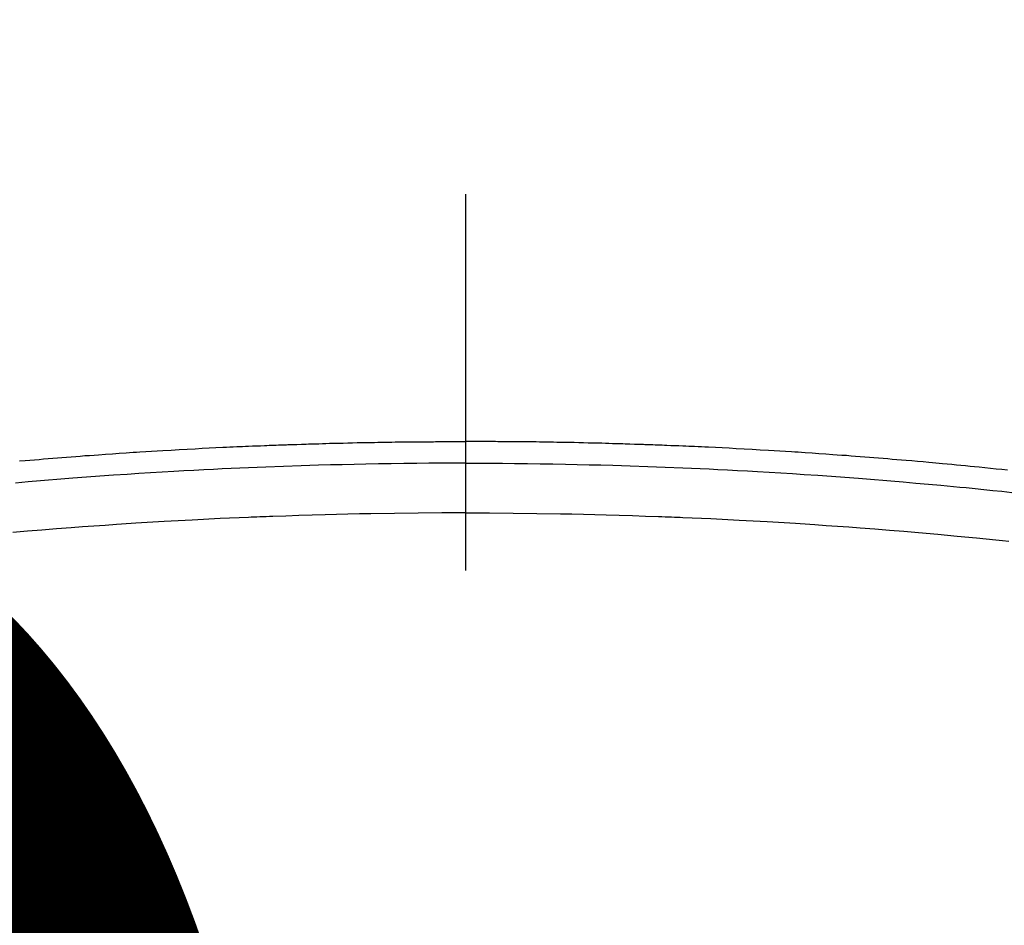
# Model space of a CAD drawing. Extents: x 83844 to 110317, y -22065 to -13195.
# Drawn here: x 99810 to 99827, y -15357 to -15342 of the extents above; entities that cross this region are included whole.
import ezdxf

# ---------------------------------------------------------------- set-up
doc = ezdxf.new("R2010")
doc.units = 0
doc.header["$LTSCALE"] = 50
doc.header["$MEASUREMENT"] = 0
doc.linetypes.add('CENTER2', pattern=[1.125, 0.75, -0.125, 0.125, -0.125])
doc.layers.get('0').update_dxf_attribs({"linetype": 'CONTINUOUS'})
doc.layers.get('DEFPOINTS').update_dxf_attribs({"color": 146, "linetype": 'CONTINUOUS'})
doc.layers.add('150-機器', color=8, linetype='CONTINUOUS')
doc.layers.add('160-文字', color=254, linetype='CONTINUOUS')
doc.styles.add('KH001', font='txt')
doc.dimstyles.new('KH1xx015', dxfattribs={"dimscale": 10, "dimtxt": 3.8, "dimasz": 0.8, "dimexe": 0.3, "dimexo": 1.2, "dimgap": 0.5, "dimtad": 3, "dimdec": 1, "dimdsep": 46, "dimlunit": 6, "dimtxsty": 'KH001', "dimblk": 'DOT', "dimcen": 1, "dimdle": 1, "dimclrd": 256, "dimclre": 256, "dimclrt": 256, "dimadec": 0, "dimazin": 0, "dimtfac": 1, "dimtdec": 1, "dimtix": 1, "dimtmove": 2, "dimatfit": 3, "dimldrblk": 'CLOSEDBLANK', "dimfxl": 1, "dimtolj": 1, "dimtzin": 0, "dimlwd": -1, "dimlwe": -1, "dimarcsym": 0})
doc.dimstyles.new('KH1xx030', dxfattribs={"dimscale": 30, "dimtxt": 2, "dimasz": 0.6, "dimexe": 0.3, "dimexo": 1.2, "dimgap": 0.5, "dimtad": 3, "dimdec": 1, "dimdsep": 46, "dimlunit": 6, "dimtxsty": 'KH001', "dimblk": 'DOT', "dimcen": 1, "dimdle": 1, "dimclrd": 256, "dimclre": 256, "dimclrt": 256, "dimadec": 0, "dimazin": 0, "dimtfac": 1, "dimtdec": 1, "dimtix": 1, "dimtmove": 2, "dimatfit": 3, "dimldrblk": 'CLOSEDBLANK', "dimfxl": 1, "dimtolj": 1, "dimtzin": 0, "dimlwd": -1, "dimlwe": -1, "dimarcsym": 0})

# ---------------------------------------------------------------- blocks, each defined once
blk = doc.blocks.new('F402_H')
at = {"layer": '150-機器', "color": 161, "linetype": 'CENTER2'}
blk.add_line((0, 136.026), (0, -355.416), dxfattribs=at)
at = {"layer": '150-機器', "color": 13, "linetype": 'Continuous'}
for points in [[(-8.995, -249.807), (-8.901, -249.797), (-8.807, -249.787), (-8.712, -249.778), (-8.618, -249.768), (-8.524, -249.758), (-8.448, -249.751), (-8.372, -249.743), (-8.296, -249.736), (-8.221, -249.728), (-8.145, -249.721), (-8.068, -249.714), (-7.992, -249.707), (-7.916, -249.699), (-7.86, -249.694), (-7.803, -249.689), (-7.746, -249.684), (-7.689, -249.679), (-7.594, -249.67), (-7.499, -249.661), (-7.404, -249.653), (-7.309, -249.645), (-7.233, -249.638), (-7.157, -249.632), (-7.081, -249.626), (-7.005, -249.62), (-6.929, -249.613), (-6.853, -249.607), (-6.777, -249.601), (-6.701, -249.595), (-6.625, -249.589), (-6.549, -249.583), (-6.472, -249.577), (-6.396, -249.571), (-6.32, -249.565), (-6.244, -249.56), (-6.168, -249.554), (-6.092, -249.549), (-5.978, -249.541), (-5.863, -249.533), (-5.749, -249.525), (-5.634, -249.517), (-5.577, -249.513), (-5.52, -249.509), (-5.463, -249.506), (-5.406, -249.502), (-5.311, -249.496), (-5.215, -249.49), (-5.12, -249.485), (-5.024, -249.479), (-4.89, -249.471), (-4.757, -249.464), (-4.623, -249.456), (-4.489, -249.449), (-4.375, -249.443), (-4.26, -249.437), (-4.145, -249.432), (-4.03, -249.426), (-3.972, -249.423), (-3.914, -249.421), (-3.857, -249.418), (-3.799, -249.415), (-3.751, -249.413), (-3.702, -249.411), (-3.653, -249.409), (-3.605, -249.407), (-3.538, -249.404), (-3.472, -249.402), (-3.405, -249.399), (-3.339, -249.396), (-3.3, -249.395), (-3.261, -249.393), (-3.223, -249.392), (-3.184, -249.39), (-3.146, -249.389), (-3.107, -249.387), (-3.069, -249.386), (-3.03, -249.384), (-3.011, -249.384), (-2.992, -249.383), (-2.973, -249.383), (-2.954, -249.382), (-2.877, -249.38), (-2.8, -249.378), (-2.723, -249.375), (-2.646, -249.372), (-2.608, -249.371), (-2.57, -249.37), (-2.531, -249.369), (-2.493, -249.367), (-2.435, -249.366), (-2.378, -249.364), (-2.32, -249.362), (-2.262, -249.36), (-2.224, -249.359), (-2.186, -249.358), (-2.147, -249.357), (-2.109, -249.356), (-2.032, -249.355), (-1.956, -249.353), (-1.879, -249.351), (-1.803, -249.349), (-1.745, -249.348), (-1.687, -249.347), (-1.63, -249.346), (-1.572, -249.345), (-1.515, -249.344), (-1.457, -249.343), (-1.399, -249.342), (-1.342, -249.341), (-1.284, -249.34), (-1.227, -249.339), (-1.169, -249.338), (-1.111, -249.337), (-1.054, -249.337), (-0.996, -249.336), (-0.939, -249.336), (-0.881, -249.335), (-0.824, -249.335), (-0.766, -249.334), (-0.709, -249.334), (-0.652, -249.333), (-0.613, -249.333), (-0.575, -249.333), (-0.536, -249.333), (-0.498, -249.332), (-0.456, -249.332), (-0.413, -249.332), (-0.371, -249.332), (-0.328, -249.331), (-0.304, -249.331), (-0.279, -249.331), (-0.254, -249.331), (-0.229, -249.331), (-0.2, -249.331), (-0.172, -249.331), (-0.143, -249.331), (-0.114, -249.33), (-0.086, -249.33), (-0.057, -249.33), (-0.029, -249.33), (0, -249.33)], [(7.404, -249.653), (7.309, -249.645), (7.233, -249.638), (7.157, -249.632), (7.081, -249.626), (7.005, -249.62), (6.929, -249.613), (6.853, -249.607), (6.777, -249.601), (6.701, -249.595), (6.625, -249.589), (6.549, -249.583), (6.472, -249.577), (6.396, -249.571), (6.32, -249.565), (6.244, -249.56), (6.168, -249.554), (6.092, -249.549), (5.978, -249.541), (5.863, -249.533), (5.749, -249.525), (5.634, -249.517), (5.577, -249.513), (5.52, -249.509), (5.463, -249.506), (5.406, -249.502), (5.311, -249.496), (5.215, -249.49), (5.12, -249.485), (5.024, -249.479), (4.89, -249.471), (4.757, -249.464), (4.623, -249.456), (4.489, -249.449), (4.375, -249.443), (4.26, -249.437), (4.145, -249.432), (4.03, -249.426), (3.972, -249.423), (3.914, -249.421), (3.857, -249.418), (3.799, -249.415), (3.751, -249.413), (3.702, -249.411), (3.653, -249.409), (3.605, -249.407), (3.538, -249.404), (3.472, -249.402), (3.405, -249.399), (3.339, -249.396), (3.3, -249.395), (3.261, -249.393), (3.223, -249.392), (3.184, -249.39), (3.146, -249.389), (3.107, -249.387), (3.069, -249.386), (3.03, -249.384), (3.011, -249.384), (2.992, -249.383), (2.973, -249.383), (2.954, -249.382), (2.877, -249.38), (2.8, -249.378), (2.723, -249.375), (2.646, -249.372), (2.608, -249.371), (2.57, -249.37), (2.531, -249.369), (2.493, -249.367), (2.435, -249.366), (2.378, -249.364), (2.32, -249.362), (2.262, -249.36), (2.224, -249.359), (2.186, -249.358), (2.147, -249.357), (2.109, -249.356), (2.032, -249.355), (1.956, -249.353), (1.879, -249.351), (1.803, -249.349), (1.745, -249.348), (1.687, -249.347), (1.63, -249.346), (1.572, -249.345), (1.515, -249.344), (1.457, -249.343), (1.399, -249.342), (1.342, -249.341), (1.284, -249.34), (1.227, -249.339), (1.169, -249.338), (1.111, -249.337), (1.054, -249.337), (0.996, -249.336), (0.939, -249.336), (0.881, -249.335), (0.824, -249.335), (0.766, -249.334), (0.709, -249.334), (0.652, -249.333), (0.613, -249.333), (0.575, -249.333), (0.536, -249.333), (0.498, -249.332), (0.456, -249.332), (0.413, -249.332), (0.371, -249.332), (0.328, -249.331), (0.304, -249.331), (0.279, -249.331), (0.254, -249.331), (0.229, -249.331), (0.2, -249.331), (0.172, -249.331), (0.143, -249.331), (0.114, -249.33), (0.086, -249.33), (0.057, -249.33), (0.029, -249.33), (0, -249.33)], [(0, -249.69), (-0.203, -249.69), (-0.407, -249.691), (-0.61, -249.692), (-0.813, -249.693), (-1.024, -249.696), (-1.235, -249.699), (-1.446, -249.703), (-1.657, -249.706), (-1.853, -249.71), (-2.048, -249.715), (-2.244, -249.719), (-2.44, -249.724), (-2.731, -249.733), (-3.022, -249.743), (-3.314, -249.754), (-3.605, -249.766), (-3.749, -249.773), (-3.894, -249.779), (-4.039, -249.786), (-4.183, -249.793), (-4.348, -249.802), (-4.513, -249.81), (-4.678, -249.819), (-4.843, -249.828), (-5.037, -249.839), (-5.232, -249.851), (-5.427, -249.863), (-5.621, -249.876), (-5.846, -249.891), (-6.07, -249.907), (-6.295, -249.923), (-6.519, -249.94), (-6.653, -249.95), (-6.787, -249.961), (-6.922, -249.972), (-7.056, -249.983), (-7.264, -250), (-7.473, -250.019), (-7.681, -250.037), (-7.889, -250.057), (-7.994, -250.066), (-8.098, -250.076), (-8.202, -250.086), (-8.306, -250.096), (-8.455, -250.111), (-8.603, -250.126), (-8.751, -250.141), (-8.9, -250.156), (-9.063, -250.174)], [(0, -249.69), (0.203, -249.69), (0.407, -249.691), (0.61, -249.692), (0.813, -249.693), (1.024, -249.696), (1.235, -249.699), (1.446, -249.703), (1.657, -249.706), (1.853, -249.71), (2.048, -249.715), (2.244, -249.719), (2.44, -249.724), (2.731, -249.733), (3.022, -249.743), (3.314, -249.754), (3.605, -249.766), (3.749, -249.773), (3.894, -249.779), (4.039, -249.786), (4.183, -249.793), (4.348, -249.802), (4.513, -249.81), (4.678, -249.819), (4.843, -249.828), (5.037, -249.839), (5.232, -249.851), (5.427, -249.863), (5.621, -249.876), (5.846, -249.891), (6.07, -249.907), (6.295, -249.923), (6.519, -249.94), (6.653, -249.95), (6.787, -249.961), (6.922, -249.972), (7.056, -249.983), (7.264, -250), (7.473, -250.019)], [(0, -250.515), (-0.394, -250.517), (-0.787, -250.52), (-1.181, -250.524), (-1.574, -250.529), (-1.764, -250.533), (-1.954, -250.537), (-2.143, -250.541), (-2.333, -250.546), (-2.55, -250.553), (-2.767, -250.559), (-2.984, -250.567), (-3.201, -250.574), (-3.255, -250.576), (-3.309, -250.578), (-3.363, -250.58), (-3.417, -250.582), (-3.464, -250.584), (-3.511, -250.586), (-3.558, -250.588), (-3.605, -250.59), (-4.072, -250.611), (-4.539, -250.635), (-5.005, -250.66), (-5.472, -250.688), (-5.553, -250.693), (-5.633, -250.698), (-5.714, -250.703), (-5.795, -250.709), (-5.984, -250.722), (-6.172, -250.735), (-6.361, -250.749), (-6.549, -250.763), (-6.791, -250.781), (-7.033, -250.801), (-7.275, -250.821), (-7.516, -250.841), (-7.838, -250.87), (-8.159, -250.9), (-8.481, -250.932), (-8.802, -250.964), (-8.909, -250.975), (-9.015, -250.986)], [(0, -250.515), (0.394, -250.517), (0.787, -250.52), (1.181, -250.524), (1.574, -250.529), (1.764, -250.533), (1.954, -250.537), (2.143, -250.541), (2.333, -250.546), (2.55, -250.553), (2.767, -250.559), (2.984, -250.567), (3.201, -250.574), (3.255, -250.576), (3.309, -250.578), (3.363, -250.58), (3.417, -250.582), (3.464, -250.584), (3.511, -250.586), (3.558, -250.588), (3.605, -250.59), (4.072, -250.611), (4.539, -250.635), (5.005, -250.66), (5.472, -250.688), (5.553, -250.693), (5.633, -250.698), (5.714, -250.703), (5.795, -250.709), (5.984, -250.722), (6.172, -250.735), (6.361, -250.749), (6.549, -250.763), (6.791, -250.781), (7.033, -250.801), (7.275, -250.821), (7.516, -250.841)]]:
    blk.add_lwpolyline(points, dxfattribs=at)
blk = doc.blocks.new('_Dot')
at = {"color": 0, "linetype": 'ByBlock', "lineweight": -2}
blk.add_line((-0.5, 0), (-1, 0), dxfattribs=at)
at = {"color": 0, "linetype": 'ByBlock', "const_width": 0.5}
blk.add_lwpolyline([(-0.25, 0, 1), (0.25, 0, 1)], format="xyb", close=True, dxfattribs=at)
blk = doc.blocks.new('*D115')
at = {"layer": 'DEFPOINTS', "transparency": 16777216}
for p, q in [((99227.631, -15658.058), (99227.631, -15392.297)), ((100277.631, -15658.058), (100277.631, -15392.297)), ((100269.631, -15395.297), (99235.631, -15395.297))]:
    blk.add_line(p, q, dxfattribs=at)
at = {"layer": 'DEFPOINTS', "color": 0, "transparency": 16777216}
for p in [(99227.631, -15395.297), (99227.631, -15670.058), (100277.631, -15670.058)]:
    blk.add_point(p, dxfattribs=at)
at = {"layer": 'DEFPOINTS', "transparency": 16777216, "xscale": 8, "yscale": 8, "zscale": 8, "rotation": 180}
blk.add_blockref('_Dot', (99227.631, -15395.297), dxfattribs=at)
at = {"layer": 'DEFPOINTS', "transparency": 16777216, "xscale": 8, "yscale": 8, "zscale": 8}
blk.add_blockref('_Dot', (100277.631, -15395.297), dxfattribs=at)
at = {"layer": 'DEFPOINTS', "transparency": 16777216, "insert": (99752.631, -15368.886), "char_height": 38, "attachment_point": 5, "style": 'KH001'}
blk.add_mtext('\\A1;1,050', dxfattribs=at)
blk = doc.blocks.new('_ClosedBlank')
at = {"color": 0, "linetype": 'ByBlock', "lineweight": -2}
for p, q in [((-1, 0.16667), (0, 0)), ((-1, 0.16667), (-1, -0.16667)), ((0, 0), (-1, -0.16667))]:
    blk.add_line(p, q, dxfattribs=at)

msp = doc.modelspace()

# ---------------------------------------------------------------- linework, layer by layer
at = {"layer": '150-機器', "color": 13}
for radius in [90.5, 80.5]:
    msp.add_circle((99817.631, -15305.058), radius, dxfattribs=at)

# ---------------------------------------------------------------- block references
at = {"layer": '150-機器', "xscale": -1}
msp.add_blockref('F402_H', (99817.638, -15099.866), dxfattribs=at)

# ---------------------------------------------------------------- dimensions: what is measured, and where the dimension line sits
at = {"layer": 'DEFPOINTS'}
dim = msp.add_linear_dim(base=(99227.631, -15395.297), p1=(100277.631, -15670.058), p2=(99227.631, -15670.058), angle=180, dimstyle='KH1xx015', dxfattribs=at)
dim.commit()
dim.dimension.update_dxf_attribs({"geometry": '*D115', "text_midpoint": (99752.631, -15368.886)})

# ---------------------------------------------------------------- leaders
at = {"layer": '160-文字', "annotation_type": 0, "has_hookline": 1, "hookline_direction": 1}
for points, text_width in [([(100377.631, -15080.058), (99622.771, -16447.333), (99604.771, -16447.333)], 1240.203), ([(100647.631, -15086.82), (99765.123, -16762.707), (99747.123, -16762.707)], 1630.051)]:
    msp.add_leader(points, dimstyle='KH1xx030', override={"dimgap": 0.5, "dimtad": 1}, dxfattribs=dict(at, text_width=text_width))
at = {"layer": '160-文字'}
msp.add_leader([(99937.645, -15100.058), (99079.087, -16035.351)], dimstyle='KH1xx030', override={"dimgap": 0.5, "dimtad": 1}, dxfattribs=at)

doc.saveas('drawing.dxf')
